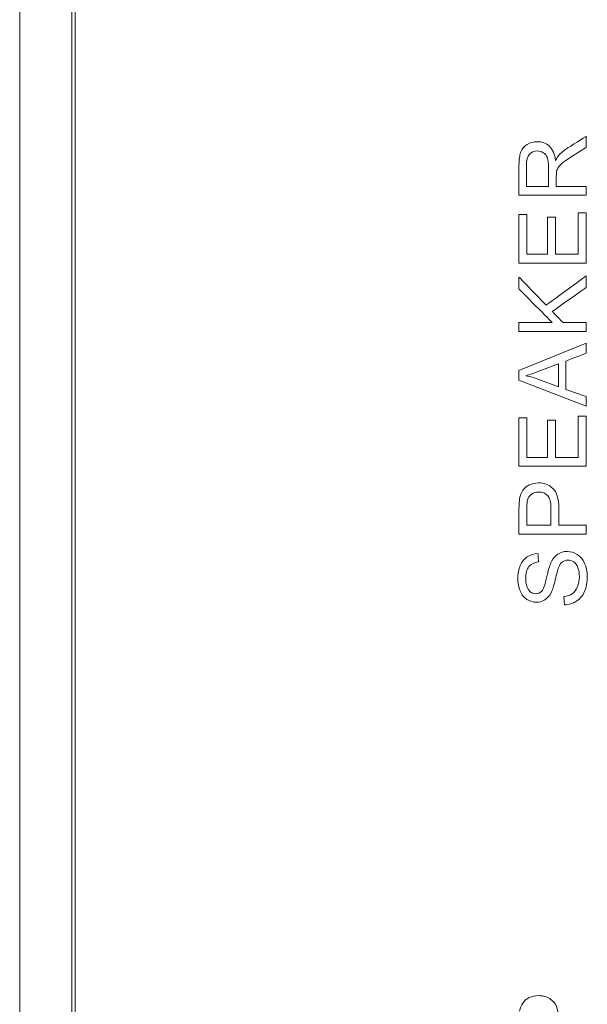
# Model space of a CAD drawing. Units: millimetres. Extents: x -208 to 215, y -116 to 225.
# Drawn here: x 161 to 182, y -75 to -38 of the extents above; entities that cross this region are included whole.
import ezdxf

# ---------------------------------------------------------------- set-up
doc = ezdxf.new("R2010")
doc.units = ezdxf.units.MM
doc.header["$MEASUREMENT"] = 0
doc.layers.add('layer 1', color=7, linetype='Continuous')

msp = doc.modelspace()

# ---------------------------------------------------------------- linework, layer by layer
at = {"layer": 'layer 1', "lineweight": 9}
for points in [[(160.828, -111.425), (160.828, -111.425), (160.828, 28.749), (160.828, 28.749)], [(162.789, -111.425), (162.789, -111.425), (162.789, 28.749), (162.789, 28.749)], [(162.911, 28.749), (162.911, 28.749), (162.911, -111.425), (162.911, -111.425)], [(180.712, -44.273), (180.712, -44.273), (180.712, -43.555), (180.712, -43.555)], [(182.123, -44.608), (182.123, -44.608), (179.597, -44.608), (179.597, -44.608)], [(182.123, -47.157), (182.123, -47.157), (179.597, -47.157), (179.597, -47.157)], [(182.123, -49.727), (182.123, -49.727), (179.597, -49.727), (179.597, -49.727)], [(181.085, -51.812), (181.085, -51.812), (181.085, -50.951), (181.085, -50.951)], [(182.123, -52.539), (182.123, -52.539), (179.597, -51.57), (179.597, -51.57)], [(182.123, -54.804), (182.123, -54.804), (179.597, -54.804), (179.597, -54.804)], [(180.796, -57.025), (180.796, -57.025), (180.796, -56.372), (180.796, -56.372)], [(182.123, -57.36), (182.123, -57.36), (179.597, -57.36), (179.597, -57.36)], [(181.311, -60.018), (181.311, -60.018), (181.283, -59.704), (181.283, -59.704)]]:
    msp.add_open_spline(points, degree=3, dxfattribs=at)
for points, knots in [([(179.905, -42.694), (179.905, -42.694), (180.019, -42.625), (180.147, -42.59), (180.285, -42.59)], [0.2, 0.2, 0.2, 0.2, 0.20000001, 0.25, 0.25, 0.25, 0.25]), ([(180.285, -42.59), (180.285, -42.59), (180.465, -42.59), (180.616, -42.648), (180.739, -42.764)], [0.25, 0.25, 0.25, 0.25, 0.25000001, 0.3, 0.3, 0.3, 0.3]), ([(181.435, -42.823), (181.435, -42.823), (181.435, -42.823), (182.123, -42.386), (182.123, -42.386)], [0.45, 0.45, 0.45, 0.45, 0.45000001, 0.5, 0.5, 0.5, 0.5]), ([(182.123, -42.386), (182.123, -42.386), (182.123, -42.386), (182.123, -42.803), (182.123, -42.803)], [0.5, 0.5, 0.5, 0.5, 0.50000001, 0.55, 0.55, 0.55, 0.55]), ([(179.597, -43.488), (179.597, -43.488), (179.597, -43.263), (179.62, -43.092), (179.665, -42.975)], [0.1, 0.1, 0.1, 0.1, 0.10000001, 0.15, 0.15, 0.15, 0.15]), ([(179.665, -42.975), (179.665, -42.975), (179.71, -42.858), (179.79, -42.764), (179.905, -42.694)], [0.15, 0.15, 0.15, 0.15, 0.15000001, 0.2, 0.2, 0.2, 0.2]), ([(180.286, -42.936), (180.286, -42.936), (180.167, -42.936), (180.068, -42.978), (179.991, -43.065)], [0.4444444, 0.4444444, 0.4444444, 0.4444444, 0.4444445, 0.5555556, 0.5555556, 0.5555556, 0.5555556]), ([(180.512, -43.003), (180.512, -43.003), (180.443, -42.958), (180.368, -42.936), (180.286, -42.936)], [0.3333333, 0.3333333, 0.3333333, 0.3333333, 0.3333333, 0.4444444, 0.4444444, 0.4444444, 0.4444444]), ([(180.739, -42.764), (180.739, -42.764), (180.861, -42.88), (180.939, -43.059), (180.973, -43.301)], [0.3, 0.3, 0.3, 0.3, 0.30000001, 0.35, 0.35, 0.35, 0.35]), ([(181.098, -43.099), (181.098, -43.099), (181.188, -43.001), (181.3, -42.909), (181.435, -42.823)], [0.4, 0.4, 0.4, 0.4, 0.40000001, 0.45, 0.45, 0.45, 0.45]), ([(182.123, -42.803), (182.123, -42.803), (182.123, -42.803), (181.597, -43.137), (181.597, -43.137)], [0.55, 0.55, 0.55, 0.55, 0.55000001, 0.6, 0.6, 0.6, 0.6]), ([(179.991, -43.065), (179.991, -43.065), (179.914, -43.151), (179.875, -43.288), (179.875, -43.474)], [0.5555556, 0.5555556, 0.5555556, 0.5555556, 0.5555556, 0.6666667, 0.6666667, 0.6666667, 0.6666667]), ([(180.664, -43.198), (180.664, -43.198), (180.633, -43.112), (180.582, -43.047), (180.512, -43.003)], [0.2222222, 0.2222222, 0.2222222, 0.2222222, 0.2222222, 0.3333333, 0.3333333, 0.3333333, 0.3333333]), ([(180.712, -43.555), (180.712, -43.555), (180.712, -43.402), (180.696, -43.284), (180.664, -43.198)], [0.1111111, 0.1111111, 0.1111111, 0.1111111, 0.1111111, 0.2222222, 0.2222222, 0.2222222, 0.2222222]), ([(180.973, -43.301), (180.973, -43.301), (181.015, -43.212), (181.057, -43.145), (181.098, -43.099)], [0.35, 0.35, 0.35, 0.35, 0.35000001, 0.4, 0.4, 0.4, 0.4]), ([(181.597, -43.137), (181.597, -43.137), (181.445, -43.234), (181.329, -43.315), (181.248, -43.378)], [0.6, 0.6, 0.6, 0.6, 0.60000001, 0.65, 0.65, 0.65, 0.65]), ([(179.597, -44.608), (179.597, -44.608), (179.597, -44.608), (179.597, -43.488), (179.597, -43.488)], [0.05, 0.05, 0.05, 0.05, 0.05000001, 0.1, 0.1, 0.1, 0.1]), ([(179.875, -43.474), (179.875, -43.474), (179.875, -43.474), (179.875, -44.273), (179.875, -44.273)], [0.6666667, 0.6666667, 0.6666667, 0.6666667, 0.6666667, 0.7777778, 0.7777778, 0.7777778, 0.7777778]), ([(181.013, -43.7), (181.013, -43.7), (181.005, -43.737), (181.001, -43.799), (181.001, -43.886)], [0.75, 0.75, 0.75, 0.75, 0.75000001, 0.8, 0.8, 0.8, 0.8]), ([(181.08, -43.548), (181.08, -43.548), (181.048, -43.597), (181.025, -43.648), (181.013, -43.7)], [0.7, 0.7, 0.7, 0.7, 0.70000001, 0.75, 0.75, 0.75, 0.75]), ([(181.248, -43.378), (181.248, -43.378), (181.168, -43.441), (181.112, -43.498), (181.08, -43.548)], [0.65, 0.65, 0.65, 0.65, 0.65000001, 0.7, 0.7, 0.7, 0.7]), ([(181.001, -43.886), (181.001, -43.886), (181.001, -43.886), (181.001, -44.273), (181.001, -44.273)], [0.8, 0.8, 0.8, 0.8, 0.80000001, 0.85, 0.85, 0.85, 0.85]), ([(179.875, -44.273), (179.875, -44.273), (179.875, -44.273), (180.712, -44.273), (180.712, -44.273)], [0.7777778, 0.7777778, 0.7777778, 0.7777778, 0.7777778, 1, 1, 1, 1]), ([(181.001, -44.273), (181.001, -44.273), (181.001, -44.273), (182.123, -44.273), (182.123, -44.273)], [0.85, 0.85, 0.85, 0.85, 0.85000001, 0.9, 0.9, 0.9, 0.9]), ([(182.123, -44.273), (182.123, -44.273), (182.123, -44.273), (182.123, -44.608), (182.123, -44.608)], [0.9, 0.9, 0.9, 0.9, 0.9, 1, 1, 1, 1]), ([(179.597, -47.157), (179.597, -47.157), (179.597, -47.157), (179.597, -45.333), (179.597, -45.333)], [0.07692308, 0.07692308, 0.07692308, 0.07692308, 0.07692309, 0.15384615, 0.15384615, 0.15384615, 0.15384615]), ([(179.597, -45.333), (179.597, -45.333), (179.597, -45.333), (179.893, -45.333), (179.893, -45.333)], [0.15384615, 0.15384615, 0.15384615, 0.15384615, 0.15384616, 0.23076923, 0.23076923, 0.23076923, 0.23076923]), ([(179.893, -45.333), (179.893, -45.333), (179.893, -45.333), (179.893, -46.822), (179.893, -46.822)], [0.23076923, 0.23076923, 0.23076923, 0.23076923, 0.23076924, 0.30769231, 0.30769231, 0.30769231, 0.30769231]), ([(180.669, -46.822), (180.669, -46.822), (180.669, -46.822), (180.669, -45.428), (180.669, -45.428)], [0.38461538, 0.38461538, 0.38461538, 0.38461538, 0.38461539, 0.46153846, 0.46153846, 0.46153846, 0.46153846]), ([(180.669, -45.428), (180.669, -45.428), (180.669, -45.428), (180.965, -45.428), (180.965, -45.428)], [0.46153846, 0.46153846, 0.46153846, 0.46153846, 0.46153847, 0.53846154, 0.53846154, 0.53846154, 0.53846154]), ([(180.965, -45.428), (180.965, -45.428), (180.965, -45.428), (180.965, -46.822), (180.965, -46.822)], [0.53846154, 0.53846154, 0.53846154, 0.53846154, 0.53846155, 0.61538462, 0.61538462, 0.61538462, 0.61538462]), ([(181.826, -46.822), (181.826, -46.822), (181.826, -46.822), (181.826, -45.273), (181.826, -45.273)], [0.69230769, 0.69230769, 0.69230769, 0.69230769, 0.6923077, 0.76923077, 0.76923077, 0.76923077, 0.76923077]), ([(181.826, -45.273), (181.826, -45.273), (181.826, -45.273), (182.123, -45.273), (182.123, -45.273)], [0.76923077, 0.76923077, 0.76923077, 0.76923077, 0.76923078, 0.84615385, 0.84615385, 0.84615385, 0.84615385]), ([(182.123, -45.273), (182.123, -45.273), (182.123, -45.273), (182.123, -47.157), (182.123, -47.157)], [0.8461538, 0.8461538, 0.8461538, 0.8461538, 0.8461539, 1, 1, 1, 1]), ([(179.893, -46.822), (179.893, -46.822), (179.893, -46.822), (180.669, -46.822), (180.669, -46.822)], [0.30769231, 0.30769231, 0.30769231, 0.30769231, 0.30769232, 0.38461538, 0.38461538, 0.38461538, 0.38461538]), ([(180.965, -46.822), (180.965, -46.822), (180.965, -46.822), (181.826, -46.822), (181.826, -46.822)], [0.61538462, 0.61538462, 0.61538462, 0.61538462, 0.61538463, 0.69230769, 0.69230769, 0.69230769, 0.69230769]), ([(179.597, -48.137), (179.597, -48.137), (179.597, -48.137), (179.597, -47.684), (179.597, -47.684)], [0.30769231, 0.30769231, 0.30769231, 0.30769231, 0.30769232, 0.38461538, 0.38461538, 0.38461538, 0.38461538]), ([(179.597, -47.684), (179.597, -47.684), (179.597, -47.684), (180.621, -48.744), (180.621, -48.744)], [0.38461538, 0.38461538, 0.38461538, 0.38461538, 0.38461539, 0.46153846, 0.46153846, 0.46153846, 0.46153846]), ([(180.621, -48.744), (180.621, -48.744), (180.621, -48.744), (182.123, -47.639), (182.123, -47.639)], [0.46153846, 0.46153846, 0.46153846, 0.46153846, 0.46153847, 0.53846154, 0.53846154, 0.53846154, 0.53846154]), ([(182.123, -47.639), (182.123, -47.639), (182.123, -47.639), (182.123, -48.079), (182.123, -48.079)], [0.53846154, 0.53846154, 0.53846154, 0.53846154, 0.53846155, 0.61538462, 0.61538462, 0.61538462, 0.61538462]), ([(180.849, -49.392), (180.849, -49.392), (180.849, -49.392), (179.597, -48.137), (179.597, -48.137)], [0.23076923, 0.23076923, 0.23076923, 0.23076923, 0.23076924, 0.30769231, 0.30769231, 0.30769231, 0.30769231]), ([(182.123, -48.079), (182.123, -48.079), (182.123, -48.079), (180.848, -48.978), (180.848, -48.978)], [0.61538462, 0.61538462, 0.61538462, 0.61538462, 0.61538463, 0.69230769, 0.69230769, 0.69230769, 0.69230769]), ([(180.848, -48.978), (180.848, -48.978), (180.848, -48.978), (181.248, -49.392), (181.248, -49.392)], [0.69230769, 0.69230769, 0.69230769, 0.69230769, 0.6923077, 0.76923077, 0.76923077, 0.76923077, 0.76923077]), ([(179.597, -49.727), (179.597, -49.727), (179.597, -49.727), (179.597, -49.392), (179.597, -49.392)], [0.07692308, 0.07692308, 0.07692308, 0.07692308, 0.07692309, 0.15384615, 0.15384615, 0.15384615, 0.15384615]), ([(179.597, -49.392), (179.597, -49.392), (179.597, -49.392), (180.849, -49.392), (180.849, -49.392)], [0.15384615, 0.15384615, 0.15384615, 0.15384615, 0.15384616, 0.23076923, 0.23076923, 0.23076923, 0.23076923]), ([(181.248, -49.392), (181.248, -49.392), (181.248, -49.392), (182.123, -49.392), (182.123, -49.392)], [0.76923077, 0.76923077, 0.76923077, 0.76923077, 0.76923078, 0.84615385, 0.84615385, 0.84615385, 0.84615385]), ([(182.123, -49.392), (182.123, -49.392), (182.123, -49.392), (182.123, -49.727), (182.123, -49.727)], [0.8461538, 0.8461538, 0.8461538, 0.8461538, 0.8461539, 1, 1, 1, 1]), ([(179.597, -51.202), (179.597, -51.202), (179.597, -51.202), (182.123, -50.174), (182.123, -50.174)], [0.2222222, 0.2222222, 0.2222222, 0.2222222, 0.2222222, 0.3333333, 0.3333333, 0.3333333, 0.3333333]), ([(182.123, -50.174), (182.123, -50.174), (182.123, -50.174), (182.123, -50.554), (182.123, -50.554)], [0.3333333, 0.3333333, 0.3333333, 0.3333333, 0.3333333, 0.4444444, 0.4444444, 0.4444444, 0.4444444]), ([(182.123, -50.554), (182.123, -50.554), (182.123, -50.554), (181.357, -50.847), (181.357, -50.847)], [0.4444444, 0.4444444, 0.4444444, 0.4444444, 0.4444445, 0.5555556, 0.5555556, 0.5555556, 0.5555556]), ([(181.085, -50.951), (181.085, -50.951), (181.085, -50.951), (180.385, -51.215), (180.385, -51.215)], [0.1666667, 0.1666667, 0.1666667, 0.1666667, 0.1666667, 0.3333333, 0.3333333, 0.3333333, 0.3333333]), ([(181.357, -50.847), (181.357, -50.847), (181.357, -50.847), (181.357, -51.91), (181.357, -51.91)], [0.5555556, 0.5555556, 0.5555556, 0.5555556, 0.5555556, 0.6666667, 0.6666667, 0.6666667, 0.6666667]), ([(179.597, -51.57), (179.597, -51.57), (179.597, -51.57), (179.597, -51.202), (179.597, -51.202)], [0.1111111, 0.1111111, 0.1111111, 0.1111111, 0.1111111, 0.2222222, 0.2222222, 0.2222222, 0.2222222]), ([(180.385, -51.215), (180.385, -51.215), (180.172, -51.294), (179.997, -51.354), (179.858, -51.396)], [0.3333333, 0.3333333, 0.3333333, 0.3333333, 0.3333333, 0.5, 0.5, 0.5, 0.5]), ([(179.858, -51.396), (179.858, -51.396), (180.022, -51.43), (180.184, -51.477), (180.344, -51.535)], [0.5, 0.5, 0.5, 0.5, 0.5, 0.6666667, 0.6666667, 0.6666667, 0.6666667]), ([(180.344, -51.535), (180.344, -51.535), (180.344, -51.535), (181.085, -51.812), (181.085, -51.812)], [0.6666667, 0.6666667, 0.6666667, 0.6666667, 0.6666667, 1, 1, 1, 1]), ([(181.357, -51.91), (181.357, -51.91), (181.357, -51.91), (182.123, -52.184), (182.123, -52.184)], [0.6666667, 0.6666667, 0.6666667, 0.6666667, 0.6666667, 0.7777778, 0.7777778, 0.7777778, 0.7777778]), ([(182.123, -52.184), (182.123, -52.184), (182.123, -52.184), (182.123, -52.539), (182.123, -52.539)], [0.7777778, 0.7777778, 0.7777778, 0.7777778, 0.7777778, 1, 1, 1, 1]), ([(179.597, -54.804), (179.597, -54.804), (179.597, -54.804), (179.597, -52.98), (179.597, -52.98)], [0.07692308, 0.07692308, 0.07692308, 0.07692308, 0.07692309, 0.15384615, 0.15384615, 0.15384615, 0.15384615]), ([(179.597, -52.98), (179.597, -52.98), (179.597, -52.98), (179.893, -52.98), (179.893, -52.98)], [0.15384615, 0.15384615, 0.15384615, 0.15384615, 0.15384616, 0.23076923, 0.23076923, 0.23076923, 0.23076923]), ([(179.893, -52.98), (179.893, -52.98), (179.893, -52.98), (179.893, -54.469), (179.893, -54.469)], [0.23076923, 0.23076923, 0.23076923, 0.23076923, 0.23076924, 0.30769231, 0.30769231, 0.30769231, 0.30769231]), ([(181.826, -54.469), (181.826, -54.469), (181.826, -54.469), (181.826, -52.92), (181.826, -52.92)], [0.69230769, 0.69230769, 0.69230769, 0.69230769, 0.6923077, 0.76923077, 0.76923077, 0.76923077, 0.76923077]), ([(181.826, -52.92), (181.826, -52.92), (181.826, -52.92), (182.123, -52.92), (182.123, -52.92)], [0.76923077, 0.76923077, 0.76923077, 0.76923077, 0.76923078, 0.84615385, 0.84615385, 0.84615385, 0.84615385]), ([(182.123, -52.92), (182.123, -52.92), (182.123, -52.92), (182.123, -54.804), (182.123, -54.804)], [0.8461538, 0.8461538, 0.8461538, 0.8461538, 0.8461539, 1, 1, 1, 1]), ([(180.669, -54.469), (180.669, -54.469), (180.669, -54.469), (180.669, -53.075), (180.669, -53.075)], [0.38461538, 0.38461538, 0.38461538, 0.38461538, 0.38461539, 0.46153846, 0.46153846, 0.46153846, 0.46153846]), ([(180.669, -53.075), (180.669, -53.075), (180.669, -53.075), (180.965, -53.075), (180.965, -53.075)], [0.46153846, 0.46153846, 0.46153846, 0.46153846, 0.46153847, 0.53846154, 0.53846154, 0.53846154, 0.53846154]), ([(180.965, -53.075), (180.965, -53.075), (180.965, -53.075), (180.965, -54.469), (180.965, -54.469)], [0.53846154, 0.53846154, 0.53846154, 0.53846154, 0.53846155, 0.61538462, 0.61538462, 0.61538462, 0.61538462]), ([(179.893, -54.469), (179.893, -54.469), (179.893, -54.469), (180.669, -54.469), (180.669, -54.469)], [0.30769231, 0.30769231, 0.30769231, 0.30769231, 0.30769232, 0.38461538, 0.38461538, 0.38461538, 0.38461538]), ([(180.965, -54.469), (180.965, -54.469), (180.965, -54.469), (181.826, -54.469), (181.826, -54.469)], [0.61538462, 0.61538462, 0.61538462, 0.61538462, 0.61538463, 0.69230769, 0.69230769, 0.69230769, 0.69230769]), ([(179.738, -55.709), (179.738, -55.709), (179.797, -55.625), (179.878, -55.558), (179.982, -55.507)], [0.33333333, 0.33333333, 0.33333333, 0.33333333, 0.33333334, 0.41666667, 0.41666667, 0.41666667, 0.41666667]), ([(179.982, -55.507), (179.982, -55.507), (180.086, -55.455), (180.201, -55.43), (180.326, -55.43), (180.326, -55.43), (180.54, -55.43), (180.721, -55.498), (180.87, -55.635)], [0.4166667, 0.4166667, 0.4166667, 0.4166667, 0.4166667, 0.5, 0.5, 0.5, 0.5, 0.5833333, 0.5833333, 0.5833333, 0.5833333]), ([(179.621, -56.022), (179.621, -56.022), (179.642, -55.898), (179.681, -55.794), (179.738, -55.709)], [0.25, 0.25, 0.25, 0.25, 0.25000001, 0.33333333, 0.33333333, 0.33333333, 0.33333333]), ([(180.065, -55.856), (180.065, -55.856), (179.989, -55.909), (179.94, -55.98), (179.915, -56.067)], [0.4444444, 0.4444444, 0.4444444, 0.4444444, 0.4444445, 0.5555556, 0.5555556, 0.5555556, 0.5555556]), ([(180.336, -55.776), (180.336, -55.776), (180.231, -55.776), (180.14, -55.802), (180.065, -55.856)], [0.3333333, 0.3333333, 0.3333333, 0.3333333, 0.3333333, 0.4444444, 0.4444444, 0.4444444, 0.4444444]), ([(180.676, -55.912), (180.676, -55.912), (180.595, -55.821), (180.482, -55.776), (180.336, -55.776)], [0.2222222, 0.2222222, 0.2222222, 0.2222222, 0.2222222, 0.3333333, 0.3333333, 0.3333333, 0.3333333]), ([(180.796, -56.372), (180.796, -56.372), (180.796, -56.156), (180.756, -56.003), (180.676, -55.912)], [0.1111111, 0.1111111, 0.1111111, 0.1111111, 0.1111111, 0.2222222, 0.2222222, 0.2222222, 0.2222222]), ([(180.87, -55.635), (180.87, -55.635), (181.018, -55.772), (181.093, -56.019), (181.093, -56.377)], [0.58333333, 0.58333333, 0.58333333, 0.58333333, 0.58333334, 0.66666667, 0.66666667, 0.66666667, 0.66666667]), ([(179.597, -56.406), (179.597, -56.406), (179.597, -56.239), (179.605, -56.11), (179.621, -56.022)], [0.16666667, 0.16666667, 0.16666667, 0.16666667, 0.16666668, 0.25, 0.25, 0.25, 0.25]), ([(179.915, -56.067), (179.915, -56.067), (179.901, -56.123), (179.893, -56.227), (179.893, -56.379)], [0.5555556, 0.5555556, 0.5555556, 0.5555556, 0.5555556, 0.6666667, 0.6666667, 0.6666667, 0.6666667]), ([(179.597, -57.36), (179.597, -57.36), (179.597, -57.36), (179.597, -56.406), (179.597, -56.406)], [0.08333333, 0.08333333, 0.08333333, 0.08333333, 0.08333334, 0.16666667, 0.16666667, 0.16666667, 0.16666667]), ([(179.893, -56.379), (179.893, -56.379), (179.893, -56.379), (179.893, -57.025), (179.893, -57.025)], [0.6666667, 0.6666667, 0.6666667, 0.6666667, 0.6666667, 0.7777778, 0.7777778, 0.7777778, 0.7777778]), ([(181.093, -56.377), (181.093, -56.377), (181.093, -56.377), (181.093, -57.025), (181.093, -57.025)], [0.66666667, 0.66666667, 0.66666667, 0.66666667, 0.66666668, 0.75, 0.75, 0.75, 0.75]), ([(179.893, -57.025), (179.893, -57.025), (179.893, -57.025), (180.796, -57.025), (180.796, -57.025)], [0.7777778, 0.7777778, 0.7777778, 0.7777778, 0.7777778, 1, 1, 1, 1]), ([(181.093, -57.025), (181.093, -57.025), (181.093, -57.025), (182.123, -57.025), (182.123, -57.025)], [0.75, 0.75, 0.75, 0.75, 0.75000001, 0.83333333, 0.83333333, 0.83333333, 0.83333333]), ([(182.123, -57.025), (182.123, -57.025), (182.123, -57.025), (182.123, -57.36), (182.123, -57.36)], [0.8333333, 0.8333333, 0.8333333, 0.8333333, 0.8333333, 1, 1, 1, 1]), ([(179.911, -58.209), (179.911, -58.209), (180.028, -58.132), (180.161, -58.091), (180.309, -58.085)], [0.5, 0.5, 0.5, 0.5, 0.50000001, 0.52777778, 0.52777778, 0.52777778, 0.52777778]), ([(180.309, -58.085), (180.309, -58.085), (180.309, -58.085), (180.334, -58.406), (180.334, -58.406)], [0.52777778, 0.52777778, 0.52777778, 0.52777778, 0.52777779, 0.55555556, 0.55555556, 0.55555556, 0.55555556]), ([(180.795, -58.441), (180.795, -58.441), (180.863, -58.294), (180.948, -58.185), (181.052, -58.115)], [0.75, 0.75, 0.75, 0.75, 0.75000001, 0.77777778, 0.77777778, 0.77777778, 0.77777778]), ([(181.052, -58.115), (181.052, -58.115), (181.155, -58.046), (181.275, -58.011), (181.41, -58.011), (181.41, -58.011), (181.545, -58.011), (181.671, -58.049), (181.789, -58.126)], [0.77777778, 0.77777778, 0.77777778, 0.77777778, 0.77777779, 0.80555556, 0.80555556, 0.80555556, 0.80555557, 0.83333333, 0.83333333, 0.83333333, 0.83333333]), ([(181.789, -58.126), (181.789, -58.126), (181.908, -58.203), (182, -58.313), (182.066, -58.457)], [0.83333333, 0.83333333, 0.83333333, 0.83333333, 0.83333334, 0.86111111, 0.86111111, 0.86111111, 0.86111111]), ([(179.554, -59.034), (179.554, -59.034), (179.554, -58.847), (179.584, -58.682), (179.645, -58.539)], [0.44444444, 0.44444444, 0.44444444, 0.44444444, 0.44444445, 0.47222222, 0.47222222, 0.47222222, 0.47222222]), ([(179.645, -58.539), (179.645, -58.539), (179.705, -58.396), (179.794, -58.286), (179.911, -58.209)], [0.47222222, 0.47222222, 0.47222222, 0.47222222, 0.47222223, 0.5, 0.5, 0.5, 0.5]), ([(180.334, -58.406), (180.334, -58.406), (180.175, -58.423), (180.054, -58.481), (179.973, -58.581)], [0.55555556, 0.55555556, 0.55555556, 0.55555556, 0.55555557, 0.58333333, 0.58333333, 0.58333333, 0.58333333]), ([(180.634, -59), (180.634, -59), (180.696, -58.728), (180.749, -58.542), (180.795, -58.441)], [0.72222222, 0.72222222, 0.72222222, 0.72222222, 0.72222223, 0.75, 0.75, 0.75, 0.75]), ([(181.231, -58.401), (181.231, -58.401), (181.173, -58.447), (181.123, -58.522), (181.083, -58.628)], [0.22222222, 0.22222222, 0.22222222, 0.22222222, 0.22222223, 0.25, 0.25, 0.25, 0.25]), ([(181.438, -58.332), (181.438, -58.332), (181.359, -58.332), (181.291, -58.355), (181.231, -58.401)], [0.19444444, 0.19444444, 0.19444444, 0.19444444, 0.19444445, 0.22222222, 0.22222222, 0.22222222, 0.22222222]), ([(181.655, -58.404), (181.655, -58.404), (181.588, -58.356), (181.516, -58.332), (181.438, -58.332)], [0.16666667, 0.16666667, 0.16666667, 0.16666667, 0.16666668, 0.19444444, 0.19444444, 0.19444444, 0.19444444]), ([(181.812, -58.621), (181.812, -58.621), (181.773, -58.524), (181.721, -58.451), (181.655, -58.404)], [0.13888889, 0.13888889, 0.13888889, 0.13888889, 0.1388889, 0.16666667, 0.16666667, 0.16666667, 0.16666667]), ([(182.066, -58.457), (182.066, -58.457), (182.132, -58.601), (182.165, -58.763), (182.165, -58.943), (182.165, -58.943), (182.165, -59.172), (182.131, -59.363), (182.065, -59.517)], [0.86111111, 0.86111111, 0.86111111, 0.86111111, 0.86111112, 0.88888889, 0.88888889, 0.88888889, 0.8888889, 0.91666667, 0.91666667, 0.91666667, 0.91666667]), ([(179.973, -58.581), (179.973, -58.581), (179.891, -58.68), (179.851, -58.827), (179.851, -59.021), (179.851, -59.021), (179.851, -59.223), (179.888, -59.371), (179.962, -59.463), (179.962, -59.463), (180.036, -59.555), (180.125, -59.602), (180.23, -59.602), (180.23, -59.602), (180.321, -59.602), (180.395, -59.569), (180.454, -59.504)], [0.5833333, 0.5833333, 0.5833333, 0.5833333, 0.5833333, 0.6111111, 0.6111111, 0.6111111, 0.6111111, 0.6388889, 0.6388889, 0.6388889, 0.6388889, 0.6666667, 0.6666667, 0.6666667, 0.6666667, 0.6944444, 0.6944444, 0.6944444, 0.6944444]), ([(181.083, -58.628), (181.083, -58.628), (181.057, -58.696), (181.016, -58.846), (180.96, -59.078)], [0.25, 0.25, 0.25, 0.25, 0.25000001, 0.27777778, 0.27777778, 0.27777778, 0.27777778]), ([(181.869, -58.959), (181.869, -58.959), (181.869, -58.831), (181.85, -58.719), (181.812, -58.621)], [0.11111111, 0.11111111, 0.11111111, 0.11111111, 0.11111112, 0.13888889, 0.13888889, 0.13888889, 0.13888889]), ([(179.641, -59.497), (179.641, -59.497), (179.583, -59.358), (179.554, -59.204), (179.554, -59.034)], [0.41666667, 0.41666667, 0.41666667, 0.41666667, 0.41666668, 0.44444444, 0.44444444, 0.44444444, 0.44444444]), ([(180.454, -59.504), (180.454, -59.504), (180.512, -59.439), (180.573, -59.271), (180.634, -59)], [0.69444444, 0.69444444, 0.69444444, 0.69444444, 0.69444445, 0.72222222, 0.72222222, 0.72222222, 0.72222222]), ([(180.96, -59.078), (180.96, -59.078), (180.904, -59.31), (180.851, -59.472), (180.802, -59.565)], [0.27777778, 0.27777778, 0.27777778, 0.27777778, 0.27777779, 0.30555556, 0.30555556, 0.30555556, 0.30555556]), ([(181.793, -59.346), (181.793, -59.346), (181.843, -59.231), (181.869, -59.102), (181.869, -58.959)], [0.08333333, 0.08333333, 0.08333333, 0.08333333, 0.08333334, 0.11111111, 0.11111111, 0.11111111, 0.11111111]), ([(179.894, -59.814), (179.894, -59.814), (179.783, -59.742), (179.698, -59.636), (179.641, -59.497)], [0.38888889, 0.38888889, 0.38888889, 0.38888889, 0.3888889, 0.41666667, 0.41666667, 0.41666667, 0.41666667]), ([(180.802, -59.565), (180.802, -59.565), (180.739, -59.686), (180.66, -59.775), (180.566, -59.834)], [0.30555556, 0.30555556, 0.30555556, 0.30555556, 0.30555557, 0.33333333, 0.33333333, 0.33333333, 0.33333333]), ([(181.283, -59.704), (181.283, -59.704), (181.41, -59.69), (181.514, -59.655), (181.596, -59.6)], [0.02777778, 0.02777778, 0.02777778, 0.02777778, 0.02777779, 0.05555556, 0.05555556, 0.05555556, 0.05555556]), ([(181.596, -59.6), (181.596, -59.6), (181.677, -59.545), (181.743, -59.461), (181.793, -59.346)], [0.05555556, 0.05555556, 0.05555556, 0.05555556, 0.05555557, 0.08333333, 0.08333333, 0.08333333, 0.08333333]), ([(182.065, -59.517), (182.065, -59.517), (181.999, -59.671), (181.899, -59.792), (181.764, -59.879)], [0.91666667, 0.91666667, 0.91666667, 0.91666667, 0.91666668, 0.94444444, 0.94444444, 0.94444444, 0.94444444]), ([(180.252, -59.923), (180.252, -59.923), (180.124, -59.923), (180.004, -59.886), (179.894, -59.814)], [0.36111111, 0.36111111, 0.36111111, 0.36111111, 0.36111112, 0.38888889, 0.38888889, 0.38888889, 0.38888889]), ([(180.566, -59.834), (180.566, -59.834), (180.473, -59.894), (180.368, -59.923), (180.252, -59.923)], [0.33333333, 0.33333333, 0.33333333, 0.33333333, 0.33333334, 0.36111111, 0.36111111, 0.36111111, 0.36111111]), ([(181.764, -59.879), (181.764, -59.879), (181.631, -59.968), (181.48, -60.013), (181.311, -60.018)], [0.94444444, 0.94444444, 0.94444444, 0.94444444, 0.94444445, 1, 1, 1, 1]), ([(179.738, -75.003), (179.738, -75.003), (179.797, -74.919), (179.878, -74.852), (179.982, -74.8)], [0.33333333, 0.33333333, 0.33333333, 0.33333333, 0.33333334, 0.41666667, 0.41666667, 0.41666667, 0.41666667]), ([(179.982, -74.8), (179.982, -74.8), (180.086, -74.749), (180.201, -74.724), (180.326, -74.724), (180.326, -74.724), (180.54, -74.724), (180.721, -74.792), (180.87, -74.929)], [0.4166667, 0.4166667, 0.4166667, 0.4166667, 0.4166667, 0.5, 0.5, 0.5, 0.5, 0.5833333, 0.5833333, 0.5833333, 0.5833333]), ([(179.621, -75.316), (179.621, -75.316), (179.642, -75.192), (179.681, -75.088), (179.738, -75.003)], [0.25, 0.25, 0.25, 0.25, 0.25000001, 0.33333333, 0.33333333, 0.33333333, 0.33333333]), ([(180.87, -74.929), (180.87, -74.929), (181.018, -75.066), (181.093, -75.313), (181.093, -75.671)], [0.58333333, 0.58333333, 0.58333333, 0.58333333, 0.58333334, 0.66666667, 0.66666667, 0.66666667, 0.66666667])]:
    msp.add_open_spline(points, degree=3, knots=knots, dxfattribs=at)

doc.saveas('drawing.dxf')
